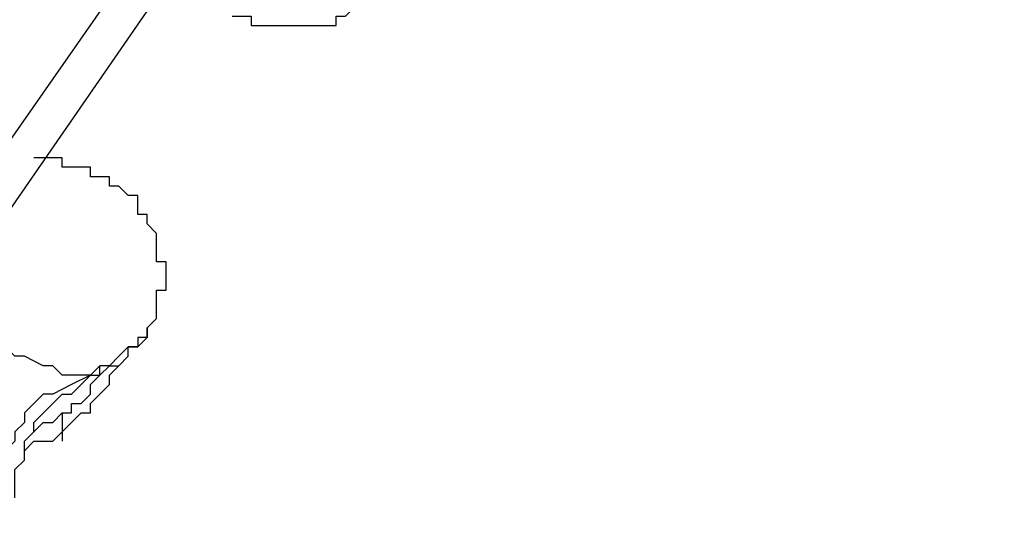
# Model space of a CAD drawing. Units: millimetres. Extents: x 512 to 8084, y 513 to 12534.
# Drawn here: x 2279 to 2543, y 2214 to 2351 of the extents above; entities that cross this region are included whole.
import ezdxf

# ---------------------------------------------------------------- set-up
doc = ezdxf.new("R2010")
doc.units = ezdxf.units.MM
doc.layers.add('Dimensions', color=7, linetype='Continuous')
doc.layers.add('Warstwa 1', color=7, linetype='Continuous')
doc.styles.get("Standard").update_dxf_attribs({"font": 'arial.ttf'})
doc.dimstyles.new('Leikkiset keinu', dxfattribs={"dimtxt": 150, "dimasz": 2.5, "dimexe": 0.06, "dimexo": 0.625, "dimtad": 0, "dimtih": 1, "dimtoh": 1, "dimdec": 0, "dimtxsty": 'Standard', "dimcen": 2.5, "dimadec": 0, "dimazin": 0, "dimtfac": 1, "dimtmove": 0, "dimatfit": 3, "dimfxl": 1, "dimarcsym": 0})

# ---------------------------------------------------------------- blocks, each defined once
blk = doc.blocks.new('*D5')
at = {"layer": 'Defpoints', "color": 0}
for p in [(2010.53, 4051.69), (4670.33, 4051.69), (2010.53, 1208.98)]:
    blk.add_point(p, dxfattribs=at)
at = {"layer": 'Dimensions', "color": 0, "lineweight": -2}
for p, q in [((2010.53, 4051.07), (2010.53, 1208.92)), ((4670.33, 4051.07), (4670.33, 1208.92)), ((2013.03, 1208.98), (3115.1, 1208.98)), ((4667.83, 1208.98), (3565.75, 1208.98))]:
    blk.add_line(p, q, dxfattribs=at)
at = {"layer": 'Dimensions', "color": 0}
for points in [[(2013.03, 1209.4), (2013.03, 1208.57), (2010.53, 1208.98)], [(4667.83, 1208.57), (4667.83, 1209.4), (4670.33, 1208.98)]]:
    blk.add_solid(points, dxfattribs=at)
at = {"layer": 'Dimensions', "color": 0, "insert": (3340.43, 1208.98), "char_height": 150, "attachment_point": 5}
blk.add_mtext('2660', dxfattribs=at)

msp = doc.modelspace()

# ---------------------------------------------------------------- linework, layer by layer
at = {"layer": 'Warstwa 1', "linetype": 'ByBlock', "lineweight": -2}
for points in [[(2262.03, 2298.82), (2262.03, 2298.82), (2432.24, 2542.7), (2432.24, 2542.7)], [(2439.86, 2537.62), (2439.86, 2537.62), (2269.65, 2291.2), (2269.65, 2291.2)], [(2312.84, 2268.33), (2312.84, 2268.33), (2312.84, 2265.8), (2312.84, 2265.8)], [(2300.14, 2255.64), (2300.14, 2255.64), (2300.14, 2258.17), (2300.14, 2258.17)], [(2289.97, 2240.39), (2289.97, 2240.39), (2289.97, 2237.85), (2289.97, 2237.85)]]:
    msp.add_open_spline(points, degree=3, dxfattribs=at)
for points, knots in [([(2335.7, 2352.17), (2335.7, 2352.17), (2340.78, 2352.17), (2340.78, 2352.17), (2340.78, 2352.17), (2340.78, 2352.17), (2340.78, 2349.63), (2340.78, 2349.63), (2340.78, 2349.63), (2340.78, 2349.63), (2363.65, 2349.63), (2363.65, 2349.63), (2363.65, 2349.63), (2363.65, 2349.63), (2363.65, 2352.17), (2363.65, 2352.17), (2363.65, 2352.17), (2363.65, 2352.17), (2366.18, 2352.17), (2366.18, 2352.17), (2366.18, 2352.17), (2366.18, 2352.17), (2368.73, 2354.71), (2368.73, 2354.71), (2368.73, 2354.71), (2368.73, 2354.71), (2371.27, 2354.71), (2371.27, 2354.71), (2371.27, 2354.71), (2371.27, 2354.71), (2371.27, 2357.25), (2371.27, 2357.25), (2371.27, 2357.25), (2371.27, 2357.25), (2373.81, 2357.25), (2373.81, 2357.25)], [0, 0, 0, 0, 0.1, 0.1, 0.1, 0.1, 0.2, 0.2, 0.2, 0.2, 0.3, 0.3, 0.3, 0.3, 0.4, 0.4, 0.4, 0.4, 0.5, 0.5, 0.5, 0.5, 0.6, 0.6, 0.6, 0.6, 0.7, 0.7, 0.7, 0.7, 0.8, 0.8, 0.8, 0.8, 1, 1, 1, 1]), ([(2312.84, 2268.33), (2312.84, 2268.33), (2315.38, 2270.88), (2315.38, 2270.88), (2315.38, 2270.88), (2315.38, 2270.88), (2315.38, 2278.5), (2315.38, 2278.5), (2315.38, 2278.5), (2315.38, 2278.5), (2317.92, 2278.5), (2317.92, 2278.5), (2317.92, 2278.5), (2317.92, 2278.5), (2317.92, 2286.12), (2317.92, 2286.12), (2317.92, 2286.12), (2317.92, 2286.12), (2315.38, 2286.12), (2315.38, 2286.12), (2315.38, 2286.12), (2315.38, 2286.12), (2315.38, 2293.74), (2315.38, 2293.74), (2315.38, 2293.74), (2315.38, 2293.74), (2312.84, 2296.28), (2312.84, 2296.28), (2312.84, 2296.28), (2312.84, 2296.28), (2312.84, 2298.82), (2312.84, 2298.82), (2312.84, 2298.82), (2312.84, 2298.82), (2310.3, 2298.82), (2310.3, 2298.82), (2310.3, 2298.82), (2310.3, 2298.82), (2310.3, 2303.9), (2310.3, 2303.9), (2310.3, 2303.9), (2310.3, 2303.9), (2307.76, 2303.9), (2307.76, 2303.9), (2307.76, 2303.9), (2307.76, 2303.9), (2305.21, 2306.44), (2305.21, 2306.44), (2305.21, 2306.44), (2305.21, 2306.44), (2302.68, 2306.44), (2302.68, 2306.44), (2302.68, 2306.44), (2302.68, 2306.44), (2302.68, 2308.98), (2302.68, 2308.98), (2302.68, 2308.98), (2302.68, 2308.98), (2297.59, 2308.98), (2297.59, 2308.98), (2297.59, 2308.98), (2297.59, 2308.98), (2297.59, 2311.52), (2297.59, 2311.52), (2297.59, 2311.52), (2297.59, 2311.52), (2289.97, 2311.52), (2289.97, 2311.52), (2289.97, 2311.52), (2289.97, 2311.52), (2289.97, 2314.06), (2289.97, 2314.06), (2289.97, 2314.06), (2289.97, 2314.06), (2282.35, 2314.06), (2282.35, 2314.06)], [0, 0, 0, 0, 0.05, 0.05, 0.05, 0.05, 0.1, 0.1, 0.1, 0.1, 0.15, 0.15, 0.15, 0.15, 0.2, 0.2, 0.2, 0.2, 0.25, 0.25, 0.25, 0.25, 0.3, 0.3, 0.3, 0.3, 0.35, 0.35, 0.35, 0.35, 0.4, 0.4, 0.4, 0.4, 0.45, 0.45, 0.45, 0.45, 0.5, 0.5, 0.5, 0.5, 0.55, 0.55, 0.55, 0.55, 0.6, 0.6, 0.6, 0.6, 0.65, 0.65, 0.65, 0.65, 0.7, 0.7, 0.7, 0.7, 0.75, 0.75, 0.75, 0.75, 0.8, 0.8, 0.8, 0.8, 0.85, 0.85, 0.85, 0.85, 0.9, 0.9, 0.9, 0.9, 1, 1, 1, 1]), ([(2300.14, 2258.17), (2300.14, 2258.17), (2297.59, 2255.64), (2297.59, 2255.64), (2297.59, 2255.64), (2297.59, 2255.64), (2289.97, 2255.64), (2289.97, 2255.64), (2289.97, 2255.64), (2289.97, 2255.64), (2287.43, 2258.17), (2287.43, 2258.17), (2287.43, 2258.17), (2287.43, 2258.17), (2284.9, 2258.17), (2284.9, 2258.17), (2284.9, 2258.17), (2284.9, 2258.17), (2279.81, 2260.71), (2279.81, 2260.71), (2279.81, 2260.71), (2279.81, 2260.71), (2277.27, 2260.71), (2277.27, 2260.71), (2277.27, 2260.71), (2277.27, 2260.71), (2274.73, 2263.26), (2274.73, 2263.26), (2274.73, 2263.26), (2274.73, 2263.26), (2272.19, 2265.8), (2272.19, 2265.8), (2272.19, 2265.8), (2272.19, 2265.8), (2269.65, 2265.8), (2269.65, 2265.8), (2269.65, 2265.8), (2269.65, 2265.8), (2267.11, 2268.33), (2267.11, 2268.33), (2267.11, 2268.33), (2267.11, 2268.33), (2264.57, 2270.88), (2264.57, 2270.88), (2264.57, 2270.88), (2264.57, 2270.88), (2264.57, 2273.42), (2264.57, 2273.42), (2264.57, 2273.42), (2264.57, 2273.42), (2262.03, 2275.96), (2262.03, 2275.96), (2262.03, 2275.96), (2262.03, 2275.96), (2259.49, 2278.5), (2259.49, 2278.5)], [0, 0, 0, 0, 0.066667, 0.066667, 0.066667, 0.066667, 0.133333, 0.133333, 0.133333, 0.133333, 0.2, 0.2, 0.2, 0.2, 0.266667, 0.266667, 0.266667, 0.266667, 0.333333, 0.333333, 0.333333, 0.333333, 0.4, 0.4, 0.4, 0.4, 0.466667, 0.466667, 0.466667, 0.466667, 0.533333, 0.533333, 0.533333, 0.533333, 0.6, 0.6, 0.6, 0.6, 0.666667, 0.666667, 0.666667, 0.666667, 0.733333, 0.733333, 0.733333, 0.733333, 0.8, 0.8, 0.8, 0.8, 0.866667, 0.866667, 0.866667, 0.866667, 1, 1, 1, 1]), ([(2300.14, 2255.64), (2300.14, 2255.64), (2302.68, 2258.17), (2302.68, 2258.17), (2302.68, 2258.17), (2302.68, 2258.17), (2305.21, 2258.17), (2305.21, 2258.17), (2305.21, 2258.17), (2305.21, 2258.17), (2307.76, 2260.71), (2307.76, 2260.71), (2307.76, 2260.71), (2307.76, 2260.71), (2307.76, 2263.26), (2307.76, 2263.26), (2307.76, 2263.26), (2307.76, 2263.26), (2310.3, 2263.26), (2310.3, 2263.26), (2310.3, 2263.26), (2310.3, 2263.26), (2312.84, 2265.8), (2312.84, 2265.8), (2312.84, 2265.8), (2312.84, 2265.8), (2312.84, 2268.33), (2312.84, 2268.33), (2312.84, 2268.33), (2312.84, 2268.33), (2312.84, 2268.33), (2312.84, 2268.33)], [0, 0, 0, 0, 0.111111, 0.111111, 0.111111, 0.111111, 0.222222, 0.222222, 0.222222, 0.222222, 0.333333, 0.333333, 0.333333, 0.333333, 0.444444, 0.444444, 0.444444, 0.444444, 0.555556, 0.555556, 0.555556, 0.555556, 0.666667, 0.666667, 0.666667, 0.666667, 0.777778, 0.777778, 0.777778, 0.777778, 1, 1, 1, 1]), ([(2312.84, 2268.33), (2312.84, 2268.33), (2312.84, 2265.8), (2312.84, 2265.8), (2312.84, 2265.8), (2312.84, 2265.8), (2310.3, 2265.8), (2310.3, 2265.8), (2310.3, 2265.8), (2310.3, 2265.8), (2310.3, 2263.26), (2310.3, 2263.26), (2310.3, 2263.26), (2310.3, 2263.26), (2307.76, 2263.26), (2307.76, 2263.26), (2307.76, 2263.26), (2307.76, 2263.26), (2305.21, 2260.71), (2305.21, 2260.71), (2305.21, 2260.71), (2305.21, 2260.71), (2302.68, 2258.17), (2302.68, 2258.17), (2302.68, 2258.17), (2302.68, 2258.17), (2300.14, 2258.17), (2300.14, 2258.17)], [0, 0, 0, 0, 0.125, 0.125, 0.125, 0.125, 0.25, 0.25, 0.25, 0.25, 0.375, 0.375, 0.375, 0.375, 0.5, 0.5, 0.5, 0.5, 0.625, 0.625, 0.625, 0.625, 0.75, 0.75, 0.75, 0.75, 1, 1, 1, 1]), ([(2300.14, 2258.17), (2300.14, 2258.17), (2297.59, 2255.64), (2297.59, 2255.64), (2297.59, 2255.64), (2297.59, 2255.64), (2292.52, 2253.09), (2292.52, 2253.09), (2292.52, 2253.09), (2292.52, 2253.09), (2287.43, 2250.55), (2287.43, 2250.55), (2287.43, 2250.55), (2287.43, 2250.55), (2284.9, 2250.55), (2284.9, 2250.55), (2284.9, 2250.55), (2284.9, 2250.55), (2282.35, 2248.02), (2282.35, 2248.02), (2282.35, 2248.02), (2282.35, 2248.02), (2279.81, 2245.47), (2279.81, 2245.47), (2279.81, 2245.47), (2279.81, 2245.47), (2279.81, 2242.93), (2279.81, 2242.93), (2279.81, 2242.93), (2279.81, 2242.93), (2277.27, 2240.39), (2277.27, 2240.39), (2277.27, 2240.39), (2277.27, 2240.39), (2277.27, 2237.85), (2277.27, 2237.85), (2277.27, 2237.85), (2277.27, 2237.85), (2274.73, 2235.31), (2274.73, 2235.31), (2274.73, 2235.31), (2274.73, 2235.31), (2274.73, 2220.07), (2274.73, 2220.07)], [0, 0, 0, 0, 0.083333, 0.083333, 0.083333, 0.083333, 0.166667, 0.166667, 0.166667, 0.166667, 0.25, 0.25, 0.25, 0.25, 0.333333, 0.333333, 0.333333, 0.333333, 0.416667, 0.416667, 0.416667, 0.416667, 0.5, 0.5, 0.5, 0.5, 0.583333, 0.583333, 0.583333, 0.583333, 0.666667, 0.666667, 0.666667, 0.666667, 0.75, 0.75, 0.75, 0.75, 0.833333, 0.833333, 0.833333, 0.833333, 1, 1, 1, 1]), ([(2289.97, 2240.39), (2289.97, 2240.39), (2289.97, 2240.39), (2289.97, 2240.39), (2289.97, 2240.39), (2289.97, 2240.39), (2292.52, 2242.93), (2292.52, 2242.93), (2292.52, 2242.93), (2292.52, 2242.93), (2295.06, 2245.47), (2295.06, 2245.47), (2295.06, 2245.47), (2295.06, 2245.47), (2297.59, 2245.47), (2297.59, 2245.47), (2297.59, 2245.47), (2297.59, 2245.47), (2297.59, 2248.02), (2297.59, 2248.02), (2297.59, 2248.02), (2297.59, 2248.02), (2300.14, 2250.55), (2300.14, 2250.55), (2300.14, 2250.55), (2300.14, 2250.55), (2302.68, 2253.09), (2302.68, 2253.09), (2302.68, 2253.09), (2302.68, 2253.09), (2302.68, 2255.64), (2302.68, 2255.64), (2302.68, 2255.64), (2302.68, 2255.64), (2305.21, 2258.17), (2305.21, 2258.17), (2305.21, 2258.17), (2305.21, 2258.17), (2305.21, 2258.17), (2305.21, 2258.17)], [0, 0, 0, 0, 0.090909, 0.090909, 0.090909, 0.090909, 0.181818, 0.181818, 0.181818, 0.181818, 0.272727, 0.272727, 0.272727, 0.272727, 0.363636, 0.363636, 0.363636, 0.363636, 0.454545, 0.454545, 0.454545, 0.454545, 0.545455, 0.545455, 0.545455, 0.545455, 0.636364, 0.636364, 0.636364, 0.636364, 0.727273, 0.727273, 0.727273, 0.727273, 0.818182, 0.818182, 0.818182, 0.818182, 1, 1, 1, 1]), ([(2277.27, 2222.61), (2277.27, 2222.61), (2277.27, 2230.23), (2277.27, 2230.23), (2277.27, 2230.23), (2277.27, 2230.23), (2279.81, 2232.77), (2279.81, 2232.77), (2279.81, 2232.77), (2279.81, 2232.77), (2279.81, 2237.85), (2279.81, 2237.85), (2279.81, 2237.85), (2279.81, 2237.85), (2282.35, 2240.39), (2282.35, 2240.39), (2282.35, 2240.39), (2282.35, 2240.39), (2282.35, 2242.93), (2282.35, 2242.93), (2282.35, 2242.93), (2282.35, 2242.93), (2287.43, 2248.02), (2287.43, 2248.02), (2287.43, 2248.02), (2287.43, 2248.02), (2289.97, 2250.55), (2289.97, 2250.55), (2289.97, 2250.55), (2289.97, 2250.55), (2292.52, 2250.55), (2292.52, 2250.55), (2292.52, 2250.55), (2292.52, 2250.55), (2295.06, 2253.09), (2295.06, 2253.09), (2295.06, 2253.09), (2295.06, 2253.09), (2295.06, 2253.09), (2295.06, 2253.09), (2295.06, 2253.09), (2295.06, 2253.09), (2297.59, 2255.64), (2297.59, 2255.64), (2297.59, 2255.64), (2297.59, 2255.64), (2300.14, 2255.64), (2300.14, 2255.64)], [0, 0, 0, 0, 0.076923, 0.076923, 0.076923, 0.076923, 0.153846, 0.153846, 0.153846, 0.153846, 0.230769, 0.230769, 0.230769, 0.230769, 0.307692, 0.307692, 0.307692, 0.307692, 0.384615, 0.384615, 0.384615, 0.384615, 0.461538, 0.461538, 0.461538, 0.461538, 0.538462, 0.538462, 0.538462, 0.538462, 0.615385, 0.615385, 0.615385, 0.615385, 0.692308, 0.692308, 0.692308, 0.692308, 0.769231, 0.769231, 0.769231, 0.769231, 0.846154, 0.846154, 0.846154, 0.846154, 1, 1, 1, 1]), ([(2289.97, 2245.47), (2289.97, 2245.47), (2292.52, 2245.47), (2292.52, 2245.47), (2292.52, 2245.47), (2292.52, 2245.47), (2292.52, 2248.02), (2292.52, 2248.02), (2292.52, 2248.02), (2292.52, 2248.02), (2295.06, 2248.02), (2295.06, 2248.02), (2295.06, 2248.02), (2295.06, 2248.02), (2297.59, 2250.55), (2297.59, 2250.55), (2297.59, 2250.55), (2297.59, 2250.55), (2297.59, 2253.09), (2297.59, 2253.09), (2297.59, 2253.09), (2297.59, 2253.09), (2300.14, 2255.64), (2300.14, 2255.64), (2300.14, 2255.64), (2300.14, 2255.64), (2300.14, 2255.64), (2300.14, 2255.64)], [0, 0, 0, 0, 0.125, 0.125, 0.125, 0.125, 0.25, 0.25, 0.25, 0.25, 0.375, 0.375, 0.375, 0.375, 0.5, 0.5, 0.5, 0.5, 0.625, 0.625, 0.625, 0.625, 0.75, 0.75, 0.75, 0.75, 1, 1, 1, 1]), ([(2282.35, 2240.39), (2282.35, 2240.39), (2282.35, 2240.39), (2282.35, 2240.39), (2282.35, 2240.39), (2282.35, 2240.39), (2284.9, 2242.93), (2284.9, 2242.93), (2284.9, 2242.93), (2284.9, 2242.93), (2287.43, 2242.93), (2287.43, 2242.93), (2287.43, 2242.93), (2287.43, 2242.93), (2289.97, 2245.47), (2289.97, 2245.47)], [0, 0, 0, 0, 0.2, 0.2, 0.2, 0.2, 0.4, 0.4, 0.4, 0.4, 0.6, 0.6, 0.6, 0.6, 1, 1, 1, 1]), ([(2289.97, 2245.47), (2289.97, 2245.47), (2289.97, 2240.39), (2289.97, 2240.39), (2289.97, 2240.39), (2289.97, 2240.39), (2289.97, 2240.39), (2289.97, 2240.39)], [0, 0, 0, 0, 0.333333, 0.333333, 0.333333, 0.333333, 1, 1, 1, 1]), ([(2279.81, 2235.31), (2279.81, 2235.31), (2279.81, 2235.31), (2279.81, 2235.31), (2279.81, 2235.31), (2279.81, 2235.31), (2282.35, 2237.85), (2282.35, 2237.85), (2282.35, 2237.85), (2282.35, 2237.85), (2287.43, 2237.85), (2287.43, 2237.85), (2287.43, 2237.85), (2287.43, 2237.85), (2289.97, 2240.39), (2289.97, 2240.39)], [0, 0, 0, 0, 0.2, 0.2, 0.2, 0.2, 0.4, 0.4, 0.4, 0.4, 0.6, 0.6, 0.6, 0.6, 1, 1, 1, 1])]:
    msp.add_open_spline(points, degree=3, knots=knots, dxfattribs=at)

# ---------------------------------------------------------------- dimensions: what is measured, and where the dimension line sits
at = {"layer": 'Dimensions'}
dim = msp.add_linear_dim(base=(2010.53, 1208.98), p1=(4670.33, 4051.69), p2=(2010.53, 4051.69), dimstyle='Leikkiset keinu', override={"dimlfac": 1}, dxfattribs=at)
dim.commit()
dim.dimension.update_dxf_attribs({"geometry": '*D5', "text_midpoint": (3340.43, 1208.98)})

doc.saveas('drawing.dxf')
